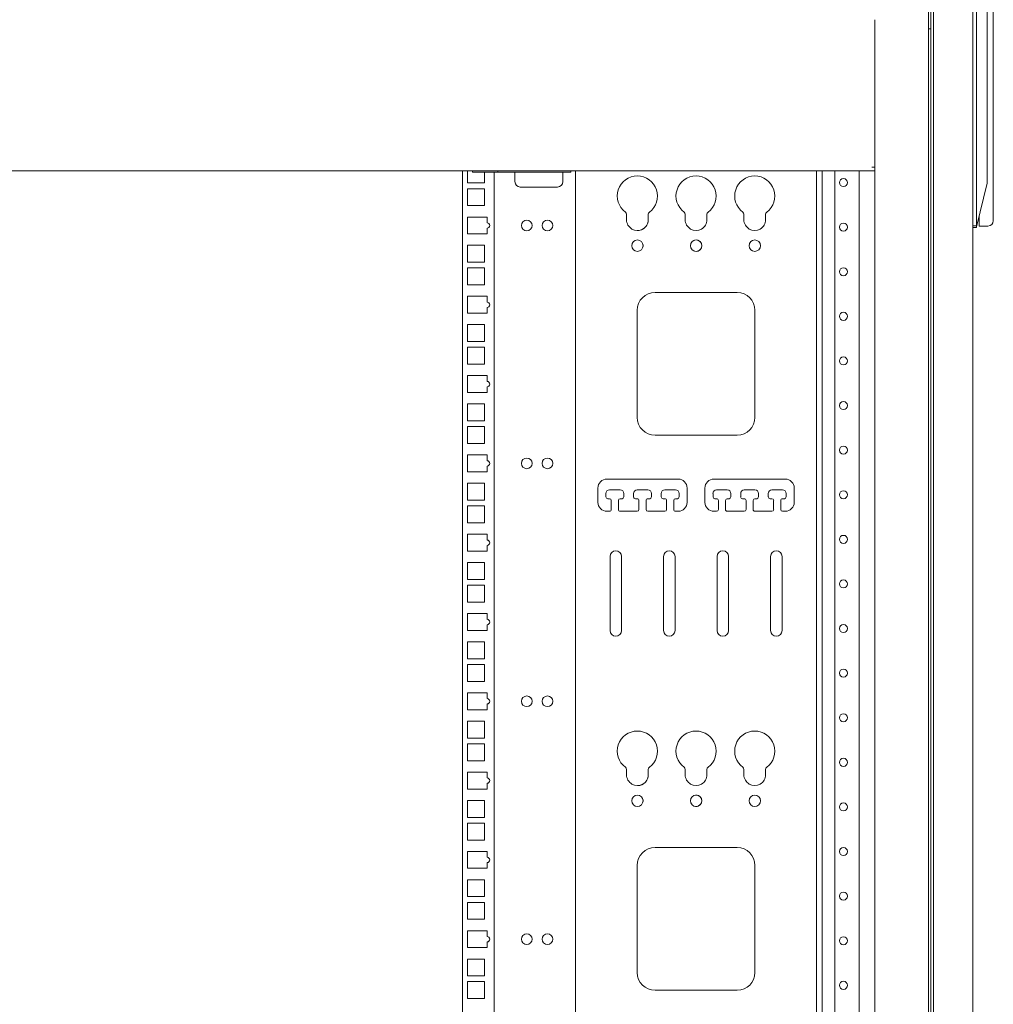
# Model space of a CAD drawing. Units: inches. Extents: x 85 to 352, y 35 to 256.
# Drawn here: x 257 to 279, y 129 to 151 of the extents above; entities that cross this region are included whole.
import ezdxf

# ---------------------------------------------------------------- set-up
doc = ezdxf.new("R2010")
doc.units = ezdxf.units.IN
doc.header["$MEASUREMENT"] = 0
doc.layers.add('1', color=7, linetype='Continuous')

msp = doc.modelspace()

# ---------------------------------------------------------------- linework, layer by layer
at = {"layer": '1', "color": 163, "linetype": 'Continuous', "lineweight": 18}
for p, q in [((277.072, 188.479), (277.072, 109.817)), ((277.123, 179.495), (277.123, 118.801)), ((278.048, 179.496), (278.048, 118.795)), ((277.182, 179.483), (277.182, 118.813)), ((278.127, 152.038), (278.127, 146.238)), ((278.363, 151.054), (278.363, 147.222)), ((278.501, 151.008), (278.501, 147.598)), ((275.89, 150.773), (275.89, 147.523)), ((277.123, 150.572), (277.071, 150.571)), ((277.105, 150.571), (277.123, 150.57)), ((275.89, 147.435), (238.883, 147.435)), ((266.788, 147.436), (266.788, 113.263)), ((266.896, 147.435), (266.896, 147.17)), ((267.012, 147.412), (267.012, 147.435)), ((267.564, 147.412), (267.111, 147.412)), ((267.27, 147.17), (267.27, 147.412)), ((267.489, 147.413), (267.489, 113.263)), ((267.564, 147.435), (267.564, 147.412)), ((267.564, 147.412), (269.178, 147.412)), ((267.946, 147.412), (267.946, 147.199)), ((269.001, 147.199), (269.001, 147.412)), ((269.178, 147.435), (269.178, 147.412)), ((269.284, 113.243), (269.284, 147.436)), ((274.599, 147.436), (274.599, 113.243)), ((274.725, 113.243), (274.725, 147.436)), ((275.001, 113.243), (275.001, 147.436)), ((275.544, 113.243), (275.544, 147.436)), ((275.823, 147.522), (275.89, 147.522)), ((275.89, 147.522), (275.89, 147.502)), ((275.89, 147.503), (275.89, 113.176)), ((278.501, 147.395), (278.501, 146.535)), ((266.896, 147.17), (267.27, 147.17)), ((278.363, 147.169), (278.131, 146.203)), ((267.27, 147.044), (266.896, 147.044)), ((266.896, 147.044), (266.896, 146.67)), ((267.27, 146.67), (267.27, 147.044)), ((268.064, 147.081), (268.883, 147.081)), ((266.896, 146.67), (267.27, 146.67)), ((270.406, 146.479), (270.406, 146.361)), ((270.887, 146.479), (270.887, 146.361)), ((270.887, 146.361), (270.887, 146.479)), ((271.702, 146.479), (271.702, 146.361)), ((272.182, 146.479), (272.182, 146.361)), ((272.182, 146.361), (272.182, 146.479)), ((272.997, 146.479), (272.997, 146.361)), ((273.477, 146.479), (273.477, 146.361)), ((273.477, 146.361), (273.477, 146.479)), ((267.329, 146.419), (266.896, 146.419)), ((266.896, 146.419), (266.896, 146.045)), ((267.329, 146.29), (267.329, 146.419)), ((266.896, 146.045), (267.329, 146.045)), ((267.329, 146.045), (267.329, 146.172)), ((278.048, 146.225), (278.126, 146.225)), ((278.127, 146.185), (278.048, 146.185)), ((278.131, 146.203), (278.127, 146.185)), ((278.383, 146.22), (278.186, 146.22)), ((267.27, 145.794), (266.896, 145.794)), ((266.896, 145.794), (266.896, 145.42)), ((267.27, 145.42), (267.27, 145.794)), ((266.896, 145.42), (267.27, 145.42)), ((267.27, 145.294), (266.896, 145.294)), ((266.896, 145.294), (266.896, 144.92)), ((267.27, 144.92), (267.27, 145.294)), ((266.896, 144.92), (267.27, 144.92)), ((272.847, 144.753), (271.036, 144.753)), ((266.896, 144.669), (266.896, 144.295)), ((267.329, 144.669), (266.896, 144.669)), ((267.329, 144.54), (267.329, 144.669)), ((266.896, 144.295), (267.329, 144.295)), ((267.329, 144.295), (267.329, 144.422)), ((270.643, 144.36), (270.643, 141.997)), ((273.241, 144.36), (273.241, 141.997)), ((273.241, 141.997), (273.241, 144.36)), ((267.27, 144.044), (266.896, 144.044)), ((266.896, 144.044), (266.896, 143.67)), ((267.27, 143.67), (267.27, 144.044)), ((266.896, 143.67), (267.27, 143.67)), ((267.27, 143.544), (266.896, 143.544)), ((266.896, 143.544), (266.896, 143.17)), ((267.27, 143.17), (267.27, 143.544)), ((266.896, 143.17), (267.27, 143.17)), ((266.896, 142.919), (266.896, 142.545)), ((267.329, 142.919), (266.896, 142.919)), ((267.329, 142.79), (267.329, 142.919)), ((266.896, 142.545), (267.329, 142.545)), ((267.329, 142.545), (267.329, 142.672)), ((267.27, 142.294), (266.896, 142.294)), ((266.896, 142.294), (266.896, 141.92)), ((267.27, 141.92), (267.27, 142.294)), ((266.896, 141.92), (267.27, 141.92)), ((267.27, 141.794), (266.896, 141.794)), ((266.896, 141.794), (266.896, 141.42)), ((267.27, 141.42), (267.27, 141.794)), ((271.036, 141.604), (272.847, 141.604)), ((266.896, 141.42), (267.27, 141.42)), ((267.329, 141.169), (266.896, 141.169)), ((266.896, 141.169), (266.896, 140.795)), ((267.329, 141.04), (267.329, 141.169)), ((267.329, 140.795), (267.329, 140.922)), ((266.896, 140.795), (267.329, 140.795)), ((271.548, 140.634), (269.973, 140.634)), ((273.91, 140.634), (272.335, 140.634)), ((267.27, 140.544), (266.896, 140.544)), ((266.896, 140.544), (266.896, 140.17)), ((267.27, 140.17), (267.27, 140.544)), ((269.777, 140.437), (269.777, 140.122)), ((270.032, 140.398), (270.269, 140.398)), ((270.643, 140.398), (270.879, 140.398)), ((271.253, 140.398), (271.489, 140.398)), ((271.745, 140.437), (271.745, 140.122)), ((271.745, 140.122), (271.745, 140.437)), ((272.138, 140.437), (272.138, 140.122)), ((272.394, 140.398), (272.631, 140.398)), ((273.005, 140.398), (273.241, 140.398)), ((273.615, 140.398), (273.851, 140.398)), ((274.107, 140.437), (274.107, 140.122)), ((274.107, 140.122), (274.107, 140.437)), ((266.896, 140.17), (267.27, 140.17)), ((269.954, 140.319), (269.954, 140.24)), ((269.954, 140.24), (269.954, 140.319)), ((270.032, 140.201), (269.993, 140.201)), ((270.072, 140.162), (270.072, 139.965)), ((270.072, 139.965), (270.072, 140.162)), ((270.229, 140.162), (270.229, 139.965)), ((270.308, 140.201), (270.269, 140.201)), ((270.347, 140.319), (270.347, 140.24)), ((270.564, 140.319), (270.564, 140.24)), ((270.564, 140.24), (270.564, 140.319)), ((270.643, 140.201), (270.603, 140.201)), ((270.682, 140.162), (270.682, 139.965)), ((270.682, 139.965), (270.682, 140.162)), ((270.84, 140.162), (270.84, 139.965)), ((270.918, 140.201), (270.879, 140.201)), ((270.958, 140.319), (270.958, 140.24)), ((271.174, 140.319), (271.174, 140.24)), ((271.174, 140.24), (271.174, 140.319)), ((271.253, 140.201), (271.214, 140.201)), ((271.292, 140.162), (271.292, 139.965)), ((271.292, 139.965), (271.292, 140.162)), ((271.45, 140.162), (271.45, 139.965)), ((271.529, 140.201), (271.489, 140.201)), ((271.568, 140.319), (271.568, 140.24)), ((272.316, 140.319), (272.316, 140.24)), ((272.316, 140.24), (272.316, 140.319)), ((272.394, 140.201), (272.355, 140.201)), ((272.434, 140.162), (272.434, 139.965)), ((272.434, 139.965), (272.434, 140.162)), ((272.591, 140.162), (272.591, 139.965)), ((272.67, 140.201), (272.631, 140.201)), ((272.709, 140.319), (272.709, 140.24)), ((272.926, 140.319), (272.926, 140.24)), ((272.926, 140.24), (272.926, 140.319)), ((273.005, 140.201), (272.965, 140.201)), ((273.044, 140.162), (273.044, 139.965)), ((273.044, 139.965), (273.044, 140.162)), ((273.201, 140.162), (273.201, 139.965)), ((273.28, 140.201), (273.241, 140.201)), ((273.32, 140.319), (273.32, 140.24)), ((273.536, 140.319), (273.536, 140.24)), ((273.536, 140.24), (273.536, 140.319)), ((273.615, 140.201), (273.576, 140.201)), ((273.654, 140.162), (273.654, 139.965)), ((273.654, 139.965), (273.654, 140.162)), ((273.812, 140.162), (273.812, 139.965)), ((273.89, 140.201), (273.851, 140.201)), ((273.93, 140.319), (273.93, 140.24)), ((267.27, 140.044), (266.896, 140.044)), ((266.896, 140.044), (266.896, 139.67)), ((267.27, 139.67), (267.27, 140.044)), ((269.973, 139.925), (270.032, 139.925)), ((270.269, 139.925), (270.643, 139.925)), ((270.879, 139.925), (271.253, 139.925)), ((271.489, 139.925), (271.548, 139.925)), ((272.335, 139.925), (272.394, 139.925)), ((272.631, 139.925), (273.005, 139.925)), ((273.241, 139.925), (273.615, 139.925)), ((273.851, 139.925), (273.91, 139.925)), ((266.896, 139.67), (267.27, 139.67)), ((266.896, 139.419), (266.896, 139.045)), ((267.329, 139.419), (266.896, 139.419)), ((267.329, 139.29), (267.329, 139.419)), ((267.329, 139.045), (267.329, 139.172)), ((266.896, 139.045), (267.329, 139.045)), ((270.044, 138.929), (270.044, 137.292)), ((270.296, 138.929), (270.296, 137.292)), ((270.296, 137.292), (270.296, 138.929)), ((271.225, 138.929), (271.225, 137.292)), ((271.477, 138.929), (271.477, 137.292)), ((271.477, 137.292), (271.477, 138.929)), ((272.406, 138.929), (272.406, 137.292)), ((272.658, 138.929), (272.658, 137.292)), ((272.658, 137.292), (272.658, 138.929)), ((273.587, 138.929), (273.587, 137.292)), ((273.839, 138.929), (273.839, 137.292)), ((273.839, 137.292), (273.839, 138.929)), ((267.27, 138.794), (266.896, 138.794)), ((266.896, 138.794), (266.896, 138.42)), ((267.27, 138.42), (267.27, 138.794)), ((266.896, 138.42), (267.27, 138.42)), ((267.27, 138.294), (266.896, 138.294)), ((266.896, 138.294), (266.896, 137.92)), ((267.27, 137.92), (267.27, 138.294)), ((266.896, 137.92), (267.27, 137.92)), ((267.329, 137.669), (266.896, 137.669)), ((266.896, 137.669), (266.896, 137.295)), ((267.329, 137.54), (267.329, 137.669)), ((267.329, 137.295), (267.329, 137.422)), ((266.896, 137.295), (267.329, 137.295)), ((267.27, 137.044), (266.896, 137.044)), ((266.896, 137.044), (266.896, 136.67)), ((267.27, 136.67), (267.27, 137.044)), ((266.896, 136.67), (267.27, 136.67)), ((267.27, 136.544), (266.896, 136.544)), ((266.896, 136.544), (266.896, 136.17)), ((267.27, 136.17), (267.27, 136.544)), ((266.896, 136.17), (267.27, 136.17)), ((267.329, 135.919), (266.896, 135.919)), ((266.896, 135.919), (266.896, 135.545)), ((267.329, 135.79), (267.329, 135.919)), ((267.329, 135.545), (267.329, 135.672)), ((266.896, 135.545), (267.329, 135.545)), ((267.27, 135.294), (266.896, 135.294)), ((266.896, 135.294), (266.896, 134.92)), ((267.27, 134.92), (267.27, 135.294)), ((266.896, 134.92), (267.27, 134.92)), ((267.27, 134.794), (266.896, 134.794)), ((266.896, 134.794), (266.896, 134.42)), ((267.27, 134.42), (267.27, 134.794)), ((266.896, 134.42), (267.27, 134.42)), ((266.896, 134.169), (266.896, 133.795)), ((267.329, 134.169), (266.896, 134.169)), ((267.329, 134.04), (267.329, 134.169)), ((270.406, 134.229), (270.406, 134.111)), ((270.887, 134.229), (270.887, 134.111)), ((270.887, 134.111), (270.887, 134.229)), ((271.702, 134.229), (271.702, 134.111)), ((272.182, 134.229), (272.182, 134.111)), ((272.182, 134.111), (272.182, 134.229)), ((272.997, 134.229), (272.997, 134.111)), ((273.477, 134.229), (273.477, 134.111)), ((273.477, 134.111), (273.477, 134.229)), ((267.329, 133.795), (267.329, 133.922)), ((266.896, 133.795), (267.329, 133.795)), ((267.27, 133.544), (266.896, 133.544)), ((266.896, 133.544), (266.896, 133.17)), ((267.27, 133.17), (267.27, 133.544)), ((266.896, 133.17), (267.27, 133.17)), ((267.27, 133.044), (266.896, 133.044)), ((266.896, 133.044), (266.896, 132.67)), ((267.27, 132.67), (267.27, 133.044)), ((266.896, 132.67), (267.27, 132.67)), ((267.329, 132.419), (266.896, 132.419)), ((266.896, 132.419), (266.896, 132.045)), ((267.329, 132.29), (267.329, 132.419)), ((272.847, 132.503), (271.036, 132.503)), ((267.329, 132.045), (267.329, 132.172)), ((266.896, 132.045), (267.329, 132.045)), ((270.643, 132.11), (270.643, 129.747)), ((273.241, 132.11), (273.241, 129.747)), ((273.241, 129.747), (273.241, 132.11)), ((267.27, 131.794), (266.896, 131.794)), ((266.896, 131.794), (266.896, 131.42)), ((267.27, 131.42), (267.27, 131.794)), ((266.896, 131.42), (267.27, 131.42)), ((267.27, 131.294), (266.896, 131.294)), ((266.896, 131.294), (266.896, 130.92)), ((267.27, 130.92), (267.27, 131.294)), ((266.896, 130.92), (267.27, 130.92)), ((266.896, 130.669), (266.896, 130.295)), ((267.329, 130.669), (266.896, 130.669)), ((267.329, 130.54), (267.329, 130.669)), ((267.329, 130.295), (267.329, 130.422)), ((266.896, 130.295), (267.329, 130.295)), ((266.896, 130.044), (266.896, 129.67)), ((267.27, 130.044), (266.896, 130.044)), ((267.27, 129.67), (267.27, 130.044)), ((266.896, 129.67), (267.27, 129.67)), ((267.27, 129.544), (266.896, 129.544)), ((266.896, 129.544), (266.896, 129.17)), ((267.27, 129.17), (267.27, 129.544)), ((271.036, 129.354), (272.847, 129.354)), ((266.896, 129.17), (267.27, 129.17))]:
    msp.add_line(p, q, dxfattribs=at)
for centre, radius in [((275.194, 147.179), 0.0886), ((268.206, 146.232), 0.118), ((268.662, 146.232), 0.118), ((275.194, 146.195), 0.0886), ((270.647, 145.786), 0.126), ((271.942, 145.786), 0.126), ((273.237, 145.786), 0.126), ((275.194, 145.211), 0.0886), ((275.194, 144.227), 0.0886), ((275.194, 143.242), 0.0886), ((275.194, 142.258), 0.0886), ((275.194, 141.274), 0.0886), ((268.206, 140.982), 0.118), ((268.662, 140.982), 0.118), ((275.194, 140.29), 0.0886), ((275.194, 139.305), 0.0886), ((275.194, 138.321), 0.0886), ((275.194, 137.337), 0.0886), ((275.194, 136.353), 0.0886), ((268.206, 135.732), 0.118), ((268.662, 135.732), 0.118), ((275.194, 135.368), 0.0886), ((275.194, 134.384), 0.0886), ((270.647, 133.536), 0.126), ((271.942, 133.536), 0.126), ((273.237, 133.536), 0.126), ((275.194, 133.4), 0.0886), ((275.194, 132.416), 0.0886), ((275.194, 131.431), 0.0886), ((268.206, 130.482), 0.118), ((268.662, 130.482), 0.118), ((275.194, 130.447), 0.0886), ((275.194, 129.463), 0.0886)]:
    msp.add_circle(centre, radius, dxfattribs=at)
for centre, radius, start, end in [((270.647, 146.882), 0.443, 306.5895, 233.4104), ((271.942, 146.882), 0.443, 306.5895, 233.4104), ((273.237, 146.882), 0.443, 306.5895, 233.4104), ((268.064, 147.199), 0.118, 180, 270), ((268.883, 147.199), 0.118, 270, 0), ((270.347, 146.479), 0.0591, 0.0001, 53.4104), ((270.946, 146.479), 0.0591, 126.5895, 180.0002), ((271.643, 146.479), 0.0591, 0.0001, 53.4104), ((272.241, 146.479), 0.0591, 126.5895, 180.0002), ((272.938, 146.479), 0.0591, 0.0001, 53.4104), ((273.536, 146.479), 0.0591, 126.5895, 180.0002), ((267.329, 146.231), 0.0591, 270, 90), ((270.647, 146.361), 0.24, 180.0001, 0.0002), ((270.647, 146.361), 0.24, 268.4895, 359.9999), ((271.942, 146.361), 0.24, 180.0001, 0.0002), ((273.237, 146.361), 0.24, 180.0001, 0.0002), ((278.383, 146.338), 0.118, 270, 0), ((270.647, 145.786), 0.126, 353.3344, 9.6356), ((271.942, 145.786), 0.126, 254.475, 105.7219), ((273.237, 145.786), 0.126, 353.3344, 9.6356), ((271.036, 144.36), 0.394, 90, 180), ((272.847, 144.36), 0.394, 0, 90), ((272.847, 144.36), 0.394, 0, 90), ((267.329, 144.481), 0.0591, 270, 90), ((267.329, 142.731), 0.0591, 270, 90), ((271.036, 141.997), 0.394, 180, 270), ((272.847, 141.997), 0.394, 270, 0), ((272.847, 141.997), 0.394, 270, 0), ((267.329, 140.981), 0.0591, 270, 90), ((269.973, 140.437), 0.197, 90, 180), ((271.548, 140.437), 0.197, 0, 90), ((272.335, 140.437), 0.197, 90, 180), ((273.91, 140.437), 0.197, 360, 90), ((270.032, 140.319), 0.0787, 90, 180), ((270.269, 140.319), 0.0787, 0, 90), ((270.643, 140.319), 0.0787, 90, 180), ((270.879, 140.319), 0.0787, 0, 90), ((271.253, 140.319), 0.0787, 90, 180), ((271.253, 140.319), 0.0787, 90, 180), ((271.489, 140.319), 0.0787, 0, 90), ((272.394, 140.319), 0.0787, 90, 180), ((272.631, 140.319), 0.0787, 0, 90), ((273.005, 140.319), 0.0787, 90, 180), ((273.241, 140.319), 0.0787, 360, 90), ((273.615, 140.319), 0.0787, 90, 180), ((273.851, 140.319), 0.0787, 0, 90), ((269.993, 140.24), 0.0394, 180, 269.9997), ((270.032, 140.162), 0.0394, 0.0002, 90), ((270.269, 140.162), 0.0394, 90.0004, 180.0001), ((270.308, 140.24), 0.0394, 270, 0), ((270.603, 140.24), 0.0394, 180, 270.0002), ((270.643, 140.162), 0.0394, 0.0002, 90.0005), ((270.879, 140.162), 0.0394, 89.9999, 180), ((270.918, 140.24), 0.0394, 270, 0), ((271.214, 140.24), 0.0394, 180, 270), ((271.253, 140.162), 0.0394, 0, 90.0005), ((271.489, 140.162), 0.0394, 90, 179.9999), ((271.529, 140.24), 0.0394, 270, 0), ((272.355, 140.24), 0.0394, 180, 270), ((272.394, 140.162), 0.0394, 0, 90.0005), ((272.631, 140.162), 0.0394, 90, 180), ((272.67, 140.24), 0.0394, 270, 0), ((272.965, 140.24), 0.0394, 180, 269.9996), ((273.005, 140.162), 0.0394, 0.0002, 90.0005), ((273.241, 140.162), 0.0394, 90.0005, 180.0001), ((273.28, 140.24), 0.0394, 270, 0), ((273.576, 140.24), 0.0394, 180, 270), ((273.615, 140.162), 0.0394, 0.0002, 90), ((273.851, 140.162), 0.0394, 89.9999, 180), ((273.89, 140.24), 0.0394, 270, 0), ((269.973, 140.122), 0.197, 180, 270), ((270.032, 139.965), 0.0394, 270, 0.0005), ((270.269, 139.965), 0.0394, 179.9995, 270), ((270.643, 139.965), 0.0394, 270, 359.9999), ((270.879, 139.965), 0.0394, 180, 270), ((271.253, 139.965), 0.0394, 270, 0), ((271.489, 139.965), 0.0394, 179.9995, 270), ((271.548, 140.122), 0.197, 270, 0), ((272.335, 140.122), 0.197, 180, 270), ((272.394, 139.965), 0.0394, 270, 0), ((272.631, 139.965), 0.0394, 179.9995, 270), ((273.005, 139.965), 0.0394, 270, 0), ((273.241, 139.965), 0.0394, 179.9995, 270), ((273.615, 139.965), 0.0394, 270, 359.9999), ((273.851, 139.965), 0.0394, 180, 270), ((273.91, 140.122), 0.197, 270, 0), ((267.329, 139.231), 0.0591, 270, 90), ((270.17, 138.929), 0.126, 0, 180), ((271.351, 138.929), 0.126, 360, 180), ((272.532, 138.929), 0.126, 0, 180), ((273.713, 138.929), 0.126, 0, 180), ((267.329, 137.481), 0.0591, 270, 90), ((270.17, 137.292), 0.126, 180, 0), ((271.351, 137.292), 0.126, 180, 360), ((272.532, 137.292), 0.126, 180, 0), ((273.713, 137.292), 0.126, 180, 0), ((267.329, 135.731), 0.0591, 270, 90), ((270.647, 134.632), 0.443, 306.5895, 233.4104), ((271.942, 134.632), 0.443, 306.5895, 233.4104), ((273.237, 134.632), 0.443, 306.5895, 233.4104), ((270.347, 134.229), 0.0591, 0.0001, 53.4104), ((270.647, 134.111), 0.24, 180.0001, 0.0002), ((270.647, 134.111), 0.24, 270.8099, 359.9999), ((270.946, 134.229), 0.0591, 126.5895, 180.0002), ((271.643, 134.229), 0.0591, 0.0001, 53.4104), ((271.942, 134.111), 0.24, 180.0001, 0.0002), ((272.241, 134.229), 0.0591, 126.5895, 180.0002), ((272.938, 134.229), 0.0591, 0.0001, 53.4104), ((273.237, 134.111), 0.24, 180.0001, 0.0002), ((273.536, 134.229), 0.0591, 126.5895, 180.0002), ((267.329, 133.981), 0.0591, 270, 90), ((271.942, 133.536), 0.126, 264.7013, 95.3944), ((270.647, 133.536), 0.126, 353.3344, 9.6356), ((273.237, 133.536), 0.126, 353.3344, 9.6356), ((271.036, 132.11), 0.394, 90, 180), ((272.847, 132.11), 0.394, 0, 90), ((272.847, 132.11), 0.394, 0, 90), ((267.329, 132.231), 0.0591, 270, 90), ((267.329, 130.481), 0.0591, 270, 90), ((271.036, 129.747), 0.394, 180, 270), ((272.847, 129.747), 0.394, 270, 0), ((272.847, 129.747), 0.394, 270, 0)]:
    msp.add_arc(centre, radius, start, end, dxfattribs=at)
for points, knots in [([(278.501, 147.598), (278.501, 147.595), (278.501, 147.589), (278.5, 147.58), (278.5, 147.574), (278.5, 147.568), (278.5, 147.561), (278.5, 147.555), (278.499, 147.543), (278.499, 147.536), (278.499, 147.523), (278.499, 147.517), (278.499, 147.516), (278.499, 147.515), (278.499, 147.513), (278.499, 147.51), (278.499, 147.497), (278.499, 147.484), (278.499, 147.477), (278.499, 147.464), (278.499, 147.452), (278.5, 147.445), (278.5, 147.439), (278.5, 147.426), (278.5, 147.417), (278.5, 147.414), (278.5, 147.413), (278.5, 147.412), (278.5, 147.412), (278.5, 147.411), (278.501, 147.409), (278.501, 147.408), (278.501, 147.402), (278.501, 147.395)], [0, 0, 0.014947, 0.044907, 0.09014, 0.120618, 0.151228, 0.182033, 0.213027, 0.2756, 0.307172, 0.370886, 0.40303, 0.407072, 0.411115, 0.419198, 0.435366, 0.500031, 0.564503, 0.596581, 0.660226, 0.723305, 0.754685, 0.785875, 0.847935, 0.894074, 0.909408, 0.913259, 0.917044, 0.920895, 0.92468, 0.932318, 0.939888, 0.970105, 1, 1]), ([(278.126, 146.225), (278.127, 146.231), (278.127, 146.238)], [0, 0, 0.510841, 1, 1]), ([(278.131, 146.203), (278.131, 146.214), (278.126, 146.225)], [0, 0, 0.503455, 1, 1])]:
    msp.add_open_spline(points, degree=1, knots=knots, dxfattribs=at)
for points in [[(278.501, 147.598), (278.501, 147.395)], [(267.111, 147.412), (267.012, 147.412)], [(275.89, 147.502), (275.89, 147.435)], [(278.363, 147.222), (278.363, 147.169)], [(278.501, 146.535), (278.501, 146.338)], [(278.186, 146.431), (278.186, 146.22)]]:
    msp.add_open_spline(points, degree=1, dxfattribs=at)

doc.saveas('drawing.dxf')
